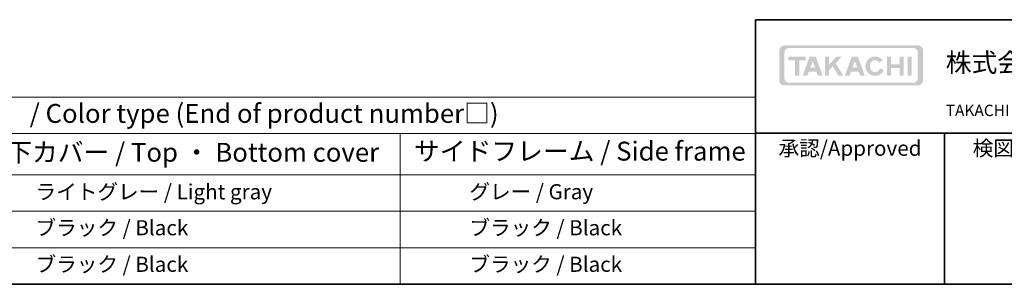
# Model space of a CAD drawing. Units: millimetres. Extents: x 0 to 9063, y 0 to 1124.
# Drawn here: x 338 to 729, y 0 to 105 of the extents above; entities that cross this region are included whole.
import ezdxf
from ezdxf.enums import TextEntityAlignment as Align

# ---------------------------------------------------------------- set-up
doc = ezdxf.new("R2010")
doc.units = ezdxf.units.MM
doc.header["$LTSCALE"] = 3
for name, color, linetype, lineweight in [('Border (ISO)', 7, 'Continuous', 35), ('Hatch (ISO)', 1, 'Continuous', 18), ('Symbol (ISO)', 7, 'Continuous', 18), ('Title (ISO)', 7, 'Continuous', 35)]:
    doc.layers.add(name, color=color, linetype=linetype, lineweight=lineweight)
doc.styles.add('Note Text (TK)', font='txt')
doc.styles.add('Note Text (TK2)', font='txt')
doc.styles.add('文字スタイル67', font='arial.ttf')

# ---------------------------------------------------------------- blocks, each defined once
blk = doc.blocks.new('図面枠 tk図枠')
at = {"layer": 'Border (ISO)'}
blk.add_line((14.50000000000001, 8.000000000000009), (405.4999999999997, 8.000000000000009), dxfattribs=at)
blk = doc.blocks.new('表題欄 tk表題欄')
at = {"layer": 'Hatch (ISO)'}
h = blk.add_hatch(color=256, dxfattribs=at)
edge = h.paths.add_edge_path(flags=0)
edge.add_arc((95.57537688673351, 236.2990653650367), 0.5958259999999997, 269.9999999999897, 360)
edge.add_line((96.17120288673351, 236.2990653650368), (96.1712028867335, 239.7107813650365))
edge.add_arc((95.5753768867335, 239.7107813650366), 0.5958259999999997, 0, 90.0000000000068)
edge.add_line((95.57537688673342, 240.3066073650366), (79.13710888673356, 240.3066073650366))
edge.add_arc((79.13710888673353, 239.7107813650366), 0.5958259999999997, 89.99999999999744, 180)
edge.add_line((78.54128288673351, 239.7107813650365), (78.54128288673331, 236.2990653650368))
edge.add_arc((79.13710888673332, 236.2990653650365), 0.5958259999999997, 180, 270.0000000000231)
edge.add_line((79.13710888673356, 235.7032393650365), (95.57537688673342, 235.7032393650367))
edge = h.paths.add_edge_path()
edge.add_line((77.83935088673356, 239.9556413650365), (77.83935088673356, 236.0542053650368))
edge.add_arc((78.54128288673346, 236.0542053650367), 0.7019319999998936, 180, 270.0000000000087)
edge.add_line((78.54128288673355, 235.3522733650368), (96.17120288673351, 235.3522733650368))
edge.add_arc((96.17120288673351, 236.0542053650367), 0.7019319999998921, 270, 360)
edge.add_line((96.8731348867334, 236.0542053650368), (96.87313488673352, 239.9556413650365))
edge.add_arc((96.1712028867336, 239.9556413650367), 0.7019319999998921, 0, 90.00000000000873)
edge.add_line((96.1712028867335, 240.6575733650367), (78.54128288673355, 240.6575733650366))
edge.add_arc((78.54128288673355, 239.9556413650365), 0.7019319999999984, 90, 180)
for points in [[(79.07181288673355, 239.1476033650369), (79.07181288673355, 238.6578833650367), (79.92066088673353, 238.6578833650367), (79.92066088673353, 236.6581933650368), (80.50832488673353, 236.6581933650368), (80.50832488673353, 238.6578833650367), (81.35717288673355, 238.6578833650367), (81.35717288673355, 239.1476033650369)], [(85.68407849525303, 236.6581933650368), (84.9434673993943, 237.8918698287545), (84.41792288673358, 237.3246628822781), (84.41792288673358, 236.6581933650368), (83.89555488673355, 236.6581933650368), (83.89555488673355, 239.1476033650369), (84.41792288673358, 239.1476033650369), (84.41792288673358, 238.0993979968839), (85.38913556809511, 239.1476033650369), (86.1069649084727, 239.1476033650369), (85.31925422435492, 238.2974470774499), (86.30334488673353, 236.6581933650368)], [(92.0914293961446, 239.1476033650369), (92.0914293961446, 236.6581933650368), (92.60971639614463, 236.6581933650368), (92.60971639614463, 237.6580383650368), (93.76872039614459, 237.6580383650368), (93.76872039614459, 236.6581933650368), (94.28700739614462, 236.6581933650368), (94.28700739614462, 239.1476033650369), (93.76872039614459, 239.1476033650369), (93.76872039614459, 238.1477583650367), (92.60971639614463, 238.1477583650367), (92.60971639614463, 239.1476033650369)], [(94.8420233961447, 239.1476033650369), (94.8420233961447, 236.6581933650368), (95.3643913961447, 236.6581933650368), (95.3643913961447, 239.1476033650369)]]:
    blk.add_hatch(color=256, dxfattribs=at).paths.add_polyline_path(points)
h = blk.add_hatch(color=256, dxfattribs=at)
h.paths.add_polyline_path([(82.59020695886475, 237.7110913650368), (81.95242681460245, 237.7110913650368), (82.27131688673356, 238.5794973650367)], flags=0)
h.paths.add_polyline_path([(82.77903014574996, 237.1968853650368), (81.76360362771717, 237.1968853650368), (81.56578886050404, 236.6581933650368), (80.94907288673355, 236.6581933650368), (81.86321688673355, 239.1476033650369), (82.67941688673353, 239.1476033650369), (83.59356088673351, 236.6581933650368), (82.97684491296302, 236.6581933650368)])
h = blk.add_hatch(color=256, dxfattribs=at)
h.paths.add_polyline_path([(87.52707281460243, 237.7110913650368), (88.16485295886469, 237.7110913650368), (87.84596288673359, 238.5794973650367)], flags=0)
h.paths.add_polyline_path([(87.14043486050403, 236.6581933650368), (87.3382496277172, 237.1968853650368), (88.35367614574989, 237.1968853650368), (88.551490912963, 236.6581933650368), (89.16820688673344, 236.6581933650368), (88.25406288673351, 239.1476033650369), (87.43786288673356, 239.1476033650369), (86.52371888673358, 236.6581933650368)])
h = blk.add_hatch(color=256, dxfattribs=at)
edge = h.paths.add_edge_path()
edge.add_arc((90.52309888673331, 237.9028983650369), 1.273272000000011, 38.55054079078439, 336.5820184016556)
edge.add_line((91.69149139614443, 237.3968543650369), (91.17255542714857, 237.6216113977801))
edge.add_ellipse((90.52309888673351, 237.9028983650369), major_axis=(0, -0.7998759999999119), ratio=0.8673469387756529, start_angle=128.5505407907963, end_angle=426.582018401653, ccw=False)
edge.add_line((91.09381514418376, 238.3576891122095), (91.51887237036831, 238.6964075050431))
at = {"layer": 'Title (ISO)'}
for p, q in [((74.70882392282105, 244.052739026017), (255.7088239228211, 244.052739026017)), ((74.70882392282105, 209.052739026017), (74.70882392282105, 244.052739026017)), ((74.70882392282105, 229.052739026017), (230.7088239228211, 229.052739026017)), ((99.70882392282108, 229.052739026017), (99.70882392282108, 209.052739026017)), ((255.7088239228211, 209.052739026017), (74.70882392282105, 209.052739026017))]:
    blk.add_line(p, q, dxfattribs=at)
at = {"layer": 'Title (ISO)', "color": 7, "attachment_point": 4, "line_spacing_factor": 1.5, "style": 'Note Text (TK)'}
for s, insert, char_height in [('株式会社タカチ電機工業', (99.87313488673342, 238.052739026017), 2.5), ('\\fArial|b0|i0;\\H1.4986;TAKACHI ELECTRONICS ENCLOSURE CO., LTD.', (99.87313488673342, 232.052739026017), 1.49859994649887)]:
    blk.add_mtext(s, dxfattribs=dict(at, insert=insert, char_height=char_height))
at = {"layer": 'Title (ISO)', "color": 1, "char_height": 2.000000029802321, "attachment_point": 5, "line_spacing_factor": 1.5, "style": 'Note Text (TK)'}
for s, insert in [('\\fＭＳ Ｐゴシック|b0|i0;\\H2.0000;承認/Approved', (87.20882392282108, 227.052739026017)), ('\\fＭＳ Ｐゴシック|b0|i0;\\H2.0000;検図/Checked', (112.208823922821, 227.052739026017))]:
    blk.add_mtext(s, dxfattribs=dict(at, insert=insert))
at = {"layer": 'Title (ISO)', "color": 7}
for tag, p, height, style in [('<品名>_001', (157.367914826832, 235.6606935321021), 2.5, 'Note Text (TK)'), ('<Title>_001', (157.2777188673934, 230.5513747487906), 2.000000029802321, '文字スタイル67'), ('<ページ_No.>_001', (238.0980284456275, 213.302739026017), 2.5, 'Note Text (TK)'), ('<総ページ数>_001', (246.7997329866371, 213.302739026017), 2.5, 'Note Text (TK)'), ('作成日_001', (175.5468918326507, 211.2601253517655), 2.5, 'Note Text (TK)')]:
    blk.add_attdef(tag, p, '', height=height, dxfattribs=dict(at, style=style))
at = {"layer": 'Title (ISO)', "color": 7, "style": 'Note Text (TK)'}
for tag, p in [('<尺度>', (243.2088239228211, 223.5527390260171)), ('<承認>', (87.20882392282108, 217.052739026017))]:
    blk.add_attdef(tag, text='', height=2.5, dxfattribs=at).set_placement(p, align=Align.MIDDLE_CENTER)
blk = doc.blocks.new('テーブル1')
at = {"layer": 'Symbol (ISO)'}
for p, q in [((59.49999999999993, 32.76011696934701), (224.5, 32.76011696934701)), ((224.5, 32.76011696934701), (224.5, 27.93918116241695)), ((59.49999999999993, 27.93918116241695), (224.5, 27.93918116241695)), ((177.4999999999999, 27.93918116241695), (177.4999999999999, 22.49824535548687)), ((224.4999999999999, 27.93918116241695), (224.4999999999999, 22.49824535548687)), ((59.49999999999993, 22.49824535548687), (224.4999999999999, 22.49824535548687)), ((177.4999999999999, 22.49824535548687), (177.4999999999999, 8.000000000000005)), ((224.4999999999999, 22.49824535548687), (224.4999999999999, 8.000000000000005)), ((59.49999999999993, 17.66549690365792), (224.4999999999999, 17.66549690365792)), ((59.49999999999993, 12.83274845182896), (224.4999999999999, 12.83274845182896)), ((59.49999999999993, 8.000000000000005), (224.4999999999999, 8.000000000000005))]:
    blk.add_line(p, q, dxfattribs=at)
at = {"layer": 'Symbol (ISO)', "color": 7, "attachment_point": 7}
for s, insert, char_height, style in [('色仕様（型番末尾□） / Color type (End of product number□)', (93.61743841876728, 28.57333329111338), 2.5, 'Note Text (TK)'), ('上下カバー / Top ・ Bottom cover', (121.9664448758566, 23.4277775079012), 2.5, 'Note Text (TK)'), ('サイドフレーム / Side frame', (179.3247960894076, 23.58128637410701), 2.5, 'Note Text (TK)'), ('              ライトグレー / Light gray', (120.6999999999999, 18.61403489112854), 2.000000029802321, 'Note Text (TK2)'), ('             グレー / Gray', (178.6999999999999, 18.61988283321261), 2.000000029802321, 'Note Text (TK2)'), ('              ブラック / Black', (120.6999999999999, 13.85730982609094), 2.000000029802321, 'Note Text (TK2)'), ('             ブラック / Black', (178.6999999999999, 13.85730982609094), 2.000000029802321, 'Note Text (TK2)'), ('              ブラック / Black', (120.6999999999999, 9.024561374261976), 2.000000029802321, 'Note Text (TK2)'), ('             ブラック / Black', (178.6999999999999, 9.024561374261976), 2.000000029802321, 'Note Text (TK2)')]:
    blk.add_mtext(s, dxfattribs=dict(at, insert=insert, char_height=char_height, style=style))

msp = doc.modelspace()

# ---------------------------------------------------------------- block references
at = {"xscale": 3, "yscale": 3, "zscale": 3}
for name, p in [('図面枠 tk図枠', (-43.50000000000003, -24.00000000000002)), ('表題欄 tk表題欄', (405.8735282315366, -627.158217078051)), ('テーブル1', (-43.50000000000003, -24.00000000000002))]:
    msp.add_blockref(name, p, dxfattribs=at)

doc.saveas('drawing.dxf')
